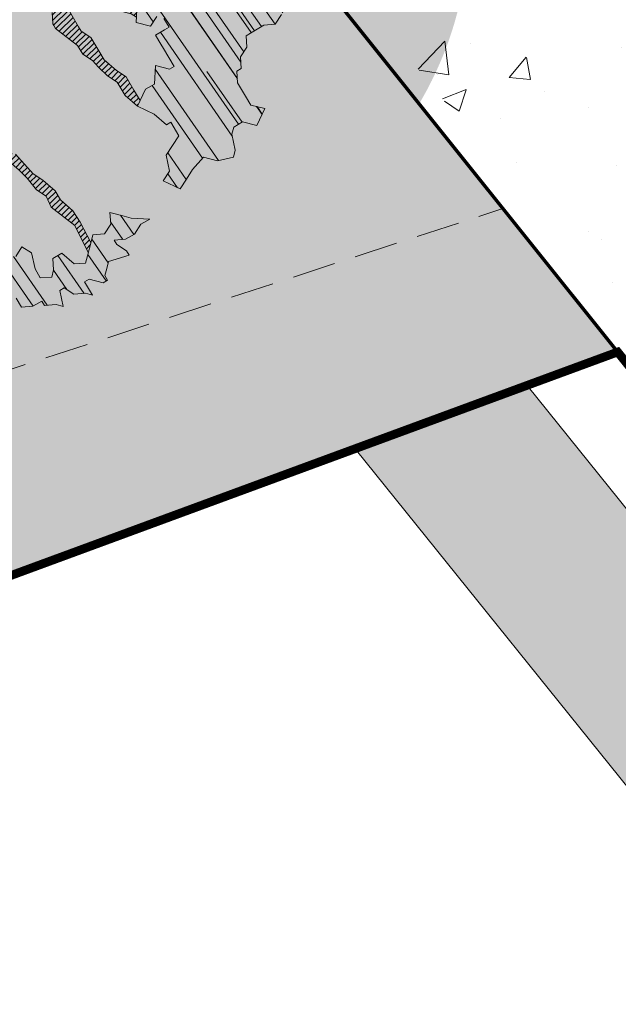
# Model space of a CAD drawing. Units: metres. Extents: x 1409033 to 1409331, y 5218507 to 5218758.
# Drawn here: x 1409074 to 1409077, y 5218727 to 5218733 of the extents above; entities that cross this region are included whole.
import ezdxf

# ---------------------------------------------------------------- set-up
doc = ezdxf.new("R2010")
doc.units = ezdxf.units.M
doc.header["$LTSCALE"] = 2
doc.linetypes.add('CACHE2', pattern=[0.1875, 0.125, -0.0625])
for name, color, linetype, lineweight in [('_VEGET-COMPO', 94, 'Continuous', 9), ('Bornage Limite', 1, 'Continuous', 9), ('Compo-arbre', 3, 'Continuous', 9), ('Compo-bordure-limite', 7, 'CACHE2', 9), ('Compo-hachures-herbe', 76, 'Continuous', 35), ('Compo-lots', 168, 'Continuous', 9), ('Compo-végétation-hachures-Haie-massifs arbustif', 7, 'Continuous', 35), ('Parcel-haie-a planter par lotisseur', 62, 'Continuous', 9)]:
    doc.layers.add(name, color=color, linetype=linetype, lineweight=lineweight)
doc.layers.add('Compo-arbre-ombre', color=7, linetype='Continuous', lineweight=9, transparency=0.8)
pattern_1 = [(12.61470176485069, (-3966682.664472349, -3665046.544497928), (-0.003466999174631576, 0.01549178949389334), [])]
pattern_2 = [(92.61470176485068, (0, 0), (-0.1427262524124008, -0.006517859872048448), []), (92.61470176485068, (0.04540281712473018, 0.04974805891631159), (-0.1427262524124008, -0.006517859872048448), [])]

# ---------------------------------------------------------------- blocks, each defined once
blk = doc.blocks.new('Arbre2-2016')
at = {"layer": 'Compo-arbre'}
h = blk.add_hatch(dxfattribs=at)
h.set_pattern_fill('ANSI32', color=92, scale=0.015, angle=47.61470176485069, style=0)
h.set_pattern_definition(pattern_2)
edge = h.paths.add_edge_path()
edge.add_line((1.338077866166827, -0.2646649280674183), (1.398191920641807, -0.2463006538042691))
edge.add_line((1.398191920641807, -0.2463006538042691), (1.41859671728173, -0.2269692378346235))
edge.add_line((1.41859671728173, -0.2269692378346235), (1.419700468410269, -0.1872616985807554))
edge.add_line((1.419700468410269, -0.1872616985807554), (1.400941994143182, -0.1471100874356353))
edge.add_line((1.400941994084974, -0.1471100874356353), (1.460507829077073, -0.1485608865501717))
edge.add_line((1.460507829135281, -0.1485608865501717), (1.441749354635363, -0.1084092752886363))
edge.add_line((1.441749354635363, -0.1084092752886363), (1.462154151275286, -0.0890778593189907))
edge.add_line((1.462154151275286, -0.0890778593189907), (1.443401324664705, -0.04888666344288595))
edge.add_line((1.443401324722913, -0.04888666344288595), (1.463806121886705, -0.02955524668743692))
edge.add_line((1.463806121886705, -0.02955524668743692), (1.464905889108309, 0.01015051493357078))
edge.add_line((1.464905889108309, 0.01015051496267461), (1.504609584793911, 0.009145737026642564))
edge.add_line((1.504609584793911, 0.009145736997538734), (1.523917943050151, -0.01115299300238348))
edge.add_line((1.523917943050151, -0.01115299297327965), (1.543224636974742, -0.03148953085712947))
edge.add_line((1.543224636974742, -0.0314895308862333), (1.563621552646623, -0.01215972022566802))
edge.add_line((1.563621552646623, -0.01215972022566802), (1.58512620259728, 0.04687940665223778))
edge.add_line((1.585126202655488, 0.04687940665223778), (1.6049827803364, 0.04639575003000118))
edge.add_line((1.6049827803364, 0.04639575005910501), (1.624831562672739, 0.04591243662923716))
edge.add_line((1.624831562672739, 0.04591243662923716), (1.625929665620902, 0.08558039036631726))
edge.add_line((1.625929665562694, 0.08558039033721343), (1.626477885045574, 0.1053954637148991))
edge.add_line((1.626477885045574, 0.1053954637148991), (1.667289143355561, 0.144096104207506))
edge.add_line((1.667289143355561, 0.144096104207506), (1.628129855598786, 0.1649180763464528))
edge.add_line((1.628129855598786, 0.1649180763464528), (1.629227958314118, 0.2045860301999483))
edge.add_line((1.629227958314118, 0.2045860302290521), (1.62977784230327, 0.22443891137425))
edge.add_line((1.62977784230327, 0.22443891137425), (1.650728625114539, 0.2636233801434855))
edge.add_line((1.650728625114539, 0.2636233801434855), (1.651830711736807, 0.3032931116298414))
edge.add_line((1.651830711736807, 0.3032931116298414), (1.652928814684969, 0.3429610653669215))
edge.add_line((1.652928814626762, 0.3429610653669215), (1.613223454609511, 0.3439280354190259))
edge.add_line((1.613223454667718, 0.3439280353899221), (1.592272671623618, 0.3047435667371019))
edge.add_line((1.592272671623618, 0.3047435667662057), (1.57296597787365, 0.3250801045336402))
edge.add_line((1.57296597787365, 0.3250801045045364), (1.53381050161272, 0.3458999558182541))
edge.add_line((1.53381050161272, 0.3458999558473579), (1.534912588234988, 0.3855696873337138))
edge.add_line((1.534912588234988, 0.3855696873337138), (1.536010691183151, 0.4252376410707939))
edge.add_line((1.536010691183151, 0.4252376410707939), (1.537108793898483, 0.4649055949242893))
edge.add_line((1.537108793898483, 0.4649055949242893), (1.51780599773349, 0.4852419611537471))
edge.add_line((1.51780599773349, 0.4852419611537471), (1.499055404434444, 0.5253951776079475))
edge.add_line((1.499055404434444, 0.5253951776079475), (1.500153507848268, 0.565063132130831))
edge.add_line((1.500153507848268, 0.5650631321017272), (1.54040708682453, 0.583911234641505))
edge.add_line((1.54040708682453, 0.583911234641505), (1.560259766745844, 0.5834277496736604))
edge.add_line((1.560259766745844, 0.5834277497027642), (1.600515010228378, 0.6023136600100543))
edge.add_line((1.600515010228378, 0.6023136600100543), (1.601063229711258, 0.6221287333877399))
edge.add_line((1.60106322965305, 0.6221287333877399), (1.58285853643622, 0.6821330533542778))
edge.add_line((1.58285853643622, 0.6821330533542778), (1.542605043025219, 0.6632868993159491))
edge.add_line((1.542605043083427, 0.6632868993159491), (1.521654173950196, 0.6241004813758764))
edge.add_line((1.521654173950196, 0.6241004813758764), (1.483600784486157, 0.6845900640595346))
edge.add_line((1.483600784544365, 0.6845900640595346), (1.46319432339817, 0.6652208403223767))
edge.add_line((1.463194323339962, 0.6652208403223767), (1.442797321578951, 0.6458890803745589))
edge.add_line((1.442797321578951, 0.6458890803745589), (1.422392524939028, 0.6265576644049133))
edge.add_line((1.422392524939028, 0.6265576644049133), (1.401986063268964, 0.607188439881952))
edge.add_line((1.401986063268964, 0.607188439881952), (1.361732484292702, 0.5883403373421743))
edge.add_line((1.361732484292702, 0.5883403373421743), (1.322027124275451, 0.5893073073942787))
edge.add_line((1.322027124275451, 0.5893073073651749), (1.30272043035086, 0.6096438452490247))
edge.add_line((1.30272043035086, 0.6096438452781285), (1.324228978119322, 0.6686828005016423))
edge.add_line((1.324228978119322, 0.6686828005016423), (1.344625979880334, 0.6880145604494601))
edge.add_line((1.344625979880334, 0.6880145604494601), (1.384887268694115, 0.70686037129542))
edge.add_line((1.384887268635907, 0.70686037129542), (1.365580660451201, 0.7271988575643036))
edge.add_line((1.365580660509409, 0.7271988575643036), (1.325875300317534, 0.7281658277328233))
edge.add_line((1.325875300317534, 0.7281658277328233), (1.307120723635421, 0.7683172673399667))
edge.add_line((1.307120723635421, 0.7683172673399667), (1.307674505384171, 0.7881699768307726))
edge.add_line((1.307674505384171, 0.7881699768307726), (1.288919979575553, 0.8283225851604357))
edge.add_line((1.288919979575553, 0.8283225851604357), (1.290568000971803, 0.8878441999380584))
edge.add_line((1.290568000971803, 0.8878441999380584), (1.329727374817708, 0.867024177086364))
edge.add_line((1.329727374817708, 0.867024177086364), (1.389837497015947, 0.8853878431085604))
edge.add_line((1.389837496957739, 0.8853878431085604), (1.410784416701176, 0.9245732633111174))
edge.add_line((1.410784416701176, 0.9245732633111174), (1.411332601666913, 0.9443875567934583))
edge.add_line((1.411332601666913, 0.9443875567643545), (1.372181057682724, 0.9652080163190249))
edge.add_line((1.372181057740931, 0.9652080163481287), (1.352878295569212, 0.9855451616871278))
edge.add_line((1.352878295569212, 0.9855451616871278), (1.353980313681063, 1.025213334168598))
edge.add_line((1.353980313681063, 1.025213334168598), (1.33357769819861, 1.005842768599337))
edge.add_line((1.333577698256818, 1.005842768570233), (1.313172935610169, 0.9865121317101284))
edge.add_line((1.313172935551961, 0.9865121317392322), (1.272923271273726, 0.9676642471580408))
edge.add_line((1.272923271273726, 0.9676642471580408), (1.272369438651481, 0.9478103689447153))
edge.add_line((1.272369438651481, 0.9478103689156114), (1.213363032366146, 0.9691534615825503))
edge.add_line((1.213363032366146, 0.9691534616116542), (1.193506455150896, 0.9696371190196942))
edge.add_line((1.193506455150896, 0.9696371190196942), (1.174751912462057, 1.009789337736379))
edge.add_line((1.174751912462057, 1.009789337736379), (1.175853930108246, 1.049457509432045))
edge.add_line((1.175853930108246, 1.049457509432045), (1.215563187885095, 1.048490367725549))
edge.add_line((1.215563187885095, 1.048490367725549), (1.236512254850936, 1.087635859218949))
edge.add_line((1.236512254850936, 1.087635859189845), (1.197360727805176, 1.108456708357494))
edge.add_line((1.197360727805176, 1.108456708386598), (1.197910645787601, 1.128310368641337))
edge.add_line((1.197910645729394, 1.128310368641337), (1.179156069047281, 1.16846180824848))
edge.add_line((1.179156069047281, 1.16846180824848), (1.140000644416546, 1.189282828954106))
edge.add_line((1.140000644416546, 1.189282828954106), (1.139450709088237, 1.169428778300585))
edge.add_line((1.139450709030029, 1.169428778271481), (1.11904594638338, 1.150098141411377))
edge.add_line((1.11904594638338, 1.150098141440481), (1.079340586889998, 1.151065112278388))
edge.add_line((1.079340586889998, 1.151065112249285), (1.059485725054515, 1.151587746147356))
edge.add_line((1.059485725054515, 1.15158774617646), (1.020882365570401, 1.192222498427668))
edge.add_line((1.020882365570401, 1.192222498398564), (0.9806249232934761, 1.173375347408523))
edge.add_line((0.9806249232934761, 1.173375347437627), (0.9602201430099058, 1.154044320295156))
edge.add_line((0.9602201430099058, 1.154044320295156), (0.9414656008449356, 1.194196539797645))
edge.add_line((0.9414656008449356, 1.194196539797645), (0.9629723982508267, 1.253195737849978))
edge.add_line((0.9629723982508267, 1.253195737849978), (1.002127822881562, 1.232374717144353))
edge.add_line((1.002127822881562, 1.232374717115249), (1.003779758743008, 1.291896549967873))
edge.add_line((1.003779758743008, 1.291896549996977), (1.024738337655549, 1.331080676243232))
edge.add_line((1.024738337655549, 1.331080676243232), (0.9850290798787, 1.332047817949729))
edge.add_line((0.9850290798787, 1.332047817949729), (0.9657302329288768, 1.352385182033117))
edge.add_line((0.9657302329288768, 1.352385182033117), (0.9464218570939238, 1.372683521750673))
edge.add_line((0.9464218570939238, 1.372683521750673), (0.9254688925431083, 1.33353820179525))
edge.add_line((0.9254688925431083, 1.33353820179525), (0.9249228547997745, 1.313683979603752))
edge.add_line((0.9249228547997745, 1.313683979603752), (0.8846575997159789, 1.294836781407298))
edge.add_line((0.8846575997159789, 1.294836781407298), (0.865358735885934, 1.315173755877709))
edge.add_line((0.865358735885934, 1.315173755877709), (0.82619939585868, 1.33599455795536))
edge.add_line((0.8261993958004723, 1.33599455795536), (0.8273014139123234, 1.375662730436829))
edge.add_line((0.8273014139123234, 1.375662730436829), (0.8879636364728185, 1.413840908569341))
edge.add_line((0.8879636364728185, 1.413840908540237), (0.8692168891867595, 1.453992784064553))
edge.add_line((0.8692168891867595, 1.453992784064553), (0.8295054496703642, 1.454999074584862))
edge.add_line((0.8295054496703642, 1.454999074613966), (0.8289516339283409, 1.435145586013618))
edge.add_line((0.8289516339283409, 1.435145586013618), (0.7892479729345041, 1.43615114372858))
edge.add_line((0.7892479729345041, 1.43615114372858), (0.7688415112644407, 1.416781919205619))
edge.add_line((0.7688415112644407, 1.416781919205619), (0.7484367146245177, 1.397450503235973))
edge.add_line((0.74843671456631, 1.397450503235973), (0.728031917402518, 1.378119086480524))
edge.add_line((0.728031917402518, 1.378119086480524), (0.6877744751255932, 1.359271935490483))
edge.add_line((0.6877744751255932, 1.359271935490483), (0.6287585749961409, 1.380576784472737))
edge.add_line((0.6287585749961409, 1.380576784472737), (0.6293106577796834, 1.400390906300686))
edge.add_line((0.6293106577796834, 1.400390906300686), (0.6304126927717562, 1.440059468395134))
edge.add_line((0.6304126927717562, 1.440059468395134), (0.6706740326336558, 1.458906447847198))
edge.add_line((0.6706740326336558, 1.458906447847198), (0.6910805287626545, 1.478276452265504))
edge.add_line((0.6910805288208621, 1.478276452265504), (0.6717760678585591, 1.498575009825231))
edge.add_line((0.6717760678585591, 1.498575009825231), (0.6530232070800821, 1.53876542670821))
edge.add_line((0.6530232070800821, 1.53876542670821), (0.6133139493032331, 1.539732568414706))
edge.add_line((0.6133139492450255, 1.539732568414706), (0.5741585076758611, 1.560553199507353))
edge.add_line((0.5741585076758611, 1.560553199507353), (0.5537498126942637, 1.541221954406296))
edge.add_line((0.5537498127524714, 1.541221954406296), (0.5333433516062769, 1.521852730669139))
edge.add_line((0.5333433516062769, 1.521852730669139), (0.4941839777603718, 1.542672753520833))
edge.add_line((0.4941839777603718, 1.542672753520833), (0.453926534959578, 1.523825601744988))
edge.add_line((0.453926534959578, 1.523825601744988), (0.4147633149260628, 1.544646965642983))
edge.add_line((0.4147633149260628, 1.544646965642983), (0.3949106350047487, 1.545130450610827))
edge.add_line((0.3949106350047487, 1.545130450610827), (0.3761577737024027, 1.585320866708003))
edge.add_line((0.3761577737024027, 1.585320866708003), (0.3767098738900359, 1.605135378934733))
edge.add_line((0.3767098738900359, 1.605135378934733), (0.3778118915362256, 1.6448035506304))
edge.add_line((0.377811891478018, 1.6448035506304), (0.3386564497342306, 1.665624181839462))
edge.add_line((0.3386564497342306, 1.665624181839462), (0.2989393965546014, 1.666591666738327))
edge.add_line((0.2989393965546014, 1.666591666738327), (0.2994932122966247, 1.686445155338674))
edge.add_line((0.2994932122966247, 1.686445155338674), (0.2603377876658897, 1.7072661760443))
edge.add_line((0.260337787607682, 1.7072661760443), (0.2410310936830911, 1.72760271392815))
edge.add_line((0.2410310936830911, 1.72760271392815), (0.2195186997270184, 1.668565099750936))
edge.add_line((0.2195186997270184, 1.668565099750936), (0.1996638210113133, 1.669087344036029))
edge.add_line((0.1996638210113133, 1.669087344065133), (0.1809131761402796, 1.709239391127426))
edge.add_line((0.1809131761402796, 1.709239391098322), (0.1417499558739337, 1.730060755112731))
edge.add_line((0.1417499558739337, 1.730060755141835), (0.1224471592432792, 1.75039712058549))
edge.add_line((0.1224471592432792, 1.75039712058549), (0.1207874453831437, 1.690876021324016))
edge.add_line((0.1207874453831437, 1.690876021324016), (0.1009347654618296, 1.69135950629186))
edge.add_line((0.1009347654618296, 1.69135950629186), (0.06232534388266231, 1.732033969410054))
edge.add_line((0.06232534388266231, 1.732033969410054), (0.04246876620175044, 1.732517626032291))
edge.add_line((0.04246876614354278, 1.732517626032291), (0.04191495057614247, 1.712664137315528))
edge.add_line((0.04191495063435013, 1.712664137315528), (0.02150625565275277, 1.693332892214471))
edge.add_line((0.02150625565275277, 1.693332892214471), (0.001093697603323562, 1.674002598546735))
edge.add_line((0.001093697603323562, 1.674002598546735), (-0.07777878026524832, 1.695791104151226))
edge.add_line((-0.07777878026524832, 1.695791104151226), (-0.07832699922425945, 1.675976031559344))
edge.add_line((-0.07832699922425945, 1.675976031559344), (-0.05958196801645954, 1.635785178875608))
edge.add_line((-0.05958196801645954, 1.635785178875608), (-0.06013405056717147, 1.615971056931244))
edge.add_line((-0.06013405062537913, 1.615971056931244), (-0.09929337359778856, 1.636792248505458))
edge.add_line((-0.0992933735395809, 1.636792248505458), (-0.1390104262535488, 1.637759734190126))
edge.add_line((-0.1390104262535488, 1.637759734190126), (-0.1792795967338634, 1.618912317365698))
edge.add_line((-0.1792795966756557, 1.618912317394802), (-0.2189949333113645, 1.619918780238891))
edge.add_line((-0.2189949333113645, 1.619918780238891), (-0.1605250195278813, 1.578760878573462))
edge.add_line((-0.1605250195278813, 1.578760878573462), (-0.1412222747602527, 1.558423342835681))
edge.add_line((-0.1412222747602527, 1.558423342806577), (-0.1026150521500995, 1.517787639122048))
edge.add_line((-0.1026150522083071, 1.517787639151152), (-0.0816447460819063, 1.556972029660187))
edge.add_line((-0.0816447460819063, 1.556972029631083), (-0.04137950811116298, 1.575818838330974))
edge.add_line((-0.04137950811116298, 1.575818838330974), (-0.002220134090634929, 1.554998815362865))
edge.add_line((-0.002220134090634929, 1.554998815362865), (0.01818852567532758, 1.574329279899189))
edge.add_line((0.01818852567532758, 1.574329279899189), (0.0590076140798601, 1.613030356978356))
edge.add_line((0.05900761413806777, 1.613030356978356), (0.07942017218749697, 1.632360650646092))
edge.add_line((0.07942017218749697, 1.632360650646092), (0.1185794944614145, 1.61153945840249))
edge.add_line((0.1185794944614145, 1.61153945840249), (0.1367802555761273, 1.551534530078584))
edge.add_line((0.1367802555761273, 1.551534530078584), (0.1764934111707817, 1.550567216717695))
edge.add_line((0.1764934111707817, 1.550567216717695), (0.1974559216615717, 1.589751950535515))
edge.add_line((0.1974559216615717, 1.589751950535515), (0.2178645819514031, 1.609082415857642))
edge.add_line((0.2178645819514031, 1.609082415857642), (0.2570239043999436, 1.588261223497625))
edge.add_line((0.2570239043999436, 1.588261223468521), (0.2559180061072084, 1.54859361292381))
edge.add_line((0.2559180061072084, 1.548593612952914), (0.2344034128328758, 1.489594757307145))
edge.add_line((0.2344034127746681, 1.489594757307145), (0.2531562395598712, 1.449403561314625))
edge.add_line((0.2531562396180789, 1.449403561314625), (0.2934176139971214, 1.468251320662034))
edge.add_line((0.2934176139389137, 1.468251320662034), (0.3325808510854813, 1.447430346260603))
edge.add_line((0.3325808510854813, 1.447430346231499), (0.3314788334392915, 1.407762174535833))
edge.add_line((0.3314788334974992, 1.407762174535833), (0.2906575980451862, 1.369101026049407))
edge.add_line((0.2906575980451862, 1.369101026078511), (0.3287187830866287, 1.308611100086068))
edge.add_line((0.3287187830866287, 1.308611100086068), (0.347467746105508, 1.268420854857482))
edge.add_line((0.347467746105508, 1.268420854828378), (0.3458136283298927, 1.208938170905981))
edge.add_line((0.3458136283298927, 1.208938170935085), (0.3049945403910215, 1.17023709464172))
edge.add_line((0.3049945403910215, 1.17023709464172), (0.3441539144115495, 1.149417071673611))
edge.add_line((0.3441539144115495, 1.149417071673611), (0.4020677793743062, 1.088443660713324))
edge.add_line((0.4020677793743062, 1.088443660713324), (0.4605337955728146, 1.047285930585872))
edge.add_line((0.4605337955728146, 1.047285930556768), (0.4985950320116217, 0.9867971740726489))
edge.add_line((0.4985950320116217, 0.9867971741017527), (0.4588796777971993, 0.987803246663475))
edge.add_line((0.4588796777971993, 0.987803246663475), (0.3976519291028353, 0.9297717042621798))
edge.add_line((0.3976519291028353, 0.9297717042621798), (0.437367283782919, 0.928765632486261))
edge.add_line((0.4373672838411267, 0.928765632486261), (0.4759784037452164, 0.8881297563615362))
edge.add_line((0.4759784036870087, 0.8881297563615362), (0.514031827842814, 0.8276409534568074))
edge.add_line((0.514031827842814, 0.8276409534568074), (0.5537471306598718, 0.8266337113867621))
edge.add_line((0.5537471306598718, 0.8266337113576583), (0.5520930128842565, 0.7671510274352613))
edge.add_line((0.5520930128842565, 0.7671510274643651), (0.6116610817117589, 0.7656622497137278))
edge.add_line((0.6116610816535513, 0.7656622496846239), (0.630411760517859, 0.7255109817318726))
edge.add_line((0.6304117605760666, 0.7255109817609764), (0.6293096739537987, 0.6858412502746205))
edge.add_line((0.6293096739537987, 0.6858412502455167), (0.6695749466163079, 0.7046888387243371))
edge.add_line((0.6695749466163079, 0.7046888387243371), (0.7098363211699734, 0.7235365979553308))
edge.add_line((0.7098363211699734, 0.7235365979553308), (0.7285908983759555, 0.6833851591339908))
edge.add_line((0.7285908983759555, 0.6833851591339908), (0.727487147247416, 0.6436776198801226))
edge.add_line((0.727487147247416, 0.6436776198801226), (0.7065302333068075, 0.6045313021871834))
edge.add_line((0.7065302333650152, 0.6045313021871834), (0.7258369272896061, 0.5841947643033336))
edge.add_line((0.7258369272896061, 0.5841947643033336), (0.7649924033177058, 0.5633749131060313))
edge.add_line((0.7649924033177058, 0.5633749131060313), (0.8052575901239152, 0.5822205521811838))
edge.add_line((0.8052575901239152, 0.5822205521811838), (0.8449707450200776, 0.5812532381509072))
edge.add_line((0.8449707450200776, 0.5812532381509072), (0.9039866965468946, 0.5599495586769763))
edge.add_line((0.9039866965468946, 0.5599495586769763), (0.9436942039611722, 0.5589426597992997))
edge.add_line((0.9436942039611722, 0.5589426597992997), (0.9828496799892719, 0.5381228086019973))
edge.add_line((0.9828496800474795, 0.5381228086019973), (0.9613467806340168, 0.4791234387788563))
edge.add_line((0.9613467806340168, 0.4791234387788563), (0.9409364212043556, 0.4597543859102871))
edge.add_line((0.940936421146148, 0.4597543859102871), (0.939286201188338, 0.400271530333498))
edge.add_line((0.939286201188338, 0.400271530333498), (0.9183275368851582, 0.3610854554693788))
edge.add_line((0.9183275368851582, 0.3610854554693788), (0.8968229723251397, 0.3020482772093374))
edge.add_line((0.8968229722669321, 0.3020482772093374), (0.9155736518297317, 0.2618970099259741))
edge.add_line((0.9155736518879394, 0.2618970099259741), (0.9552850567125688, 0.2608899396267361))
edge.add_line((0.9552850567125688, 0.2608899396267361), (0.9944444307330969, 0.2400699166586264))
edge.add_line((0.9944444307330969, 0.2400699166586264), (1.033605469085273, 0.2192877015744443))
edge.add_line((1.033605469085273, 0.2192877015744443), (1.053460296228991, 0.218764287897443))
edge.add_line((1.053460296228991, 0.218764287897443), (1.112476247988639, 0.1974606083070967))
edge.add_line((1.112476247930431, 0.1974606082779928), (1.111374247397293, 0.1577928260788894))
edge.add_line((1.111374247397293, 0.1577928260788894), (1.131230825078205, 0.1573091694566529))
edge.add_line((1.131230825136413, 0.1573091694857567), (1.170390112893188, 0.1364871973468098))
edge.add_line((1.170390112893188, 0.136487197317706), (1.209549486739093, 0.1156671744660116))
edge.add_line((1.209549486739093, 0.1156671744951154), (1.227750196805687, 0.05566107756510519))
edge.add_line((1.227750196747479, 0.05566107753600136), (1.185292616239281, -0.04252259018778659))
edge.add_line((1.185292616239281, -0.04252259018778659), (1.24540667071426, -0.02415831592463746))
edge.add_line((1.24540667071426, -0.02415831592463746), (1.26415949732484, -0.06434951180074222))
edge.add_line((1.26415949732484, -0.06434951180074222), (1.283463957937897, -0.08464807026268772))
edge.add_line((1.283463957937897, -0.08464807026268772), (1.302770651687865, -0.1049846080301222))
edge.add_line((1.302770651687865, -0.1049846080301222), (1.341929940143132, -0.125806579499681))
edge.add_line((1.341929940143132, -0.125806579499681), (1.30112257941812, -0.1645073915302646))
edge.add_line((1.30112257941812, -0.1645073915302646), (1.300020578419321, -0.2041751745151714))
edge.add_line((1.300020578419321, -0.2041751745151714), (1.318773405029901, -0.2443663703912762))
h = blk.add_hatch(dxfattribs=at)
h.set_pattern_fill('ANSI32', color=92, scale=0.015, angle=47.61470176485069, style=0)
h.set_pattern_definition(pattern_2)
h.paths.add_polyline_path([(-0.4595134467380149, 1.546465987177157), (-0.519646972723308, 1.528102960449701), (-0.5582524964846698, 1.568777251942606), (-0.6172800898347077, 1.590082615771621), (-0.6376965802190853, 1.570751713862933), (-0.6592206847416264, 1.511714224133698), (-0.6796293621445102, 1.492383369315007), (-0.7193542107269195, 1.493351197406241), (-0.7579675298910615, 1.534025832062412), (-0.818658786316405, 1.495809098776022), (-0.7800437341355746, 1.455173830921353), (-0.7811535302461152, 1.415506392031034), (-0.7828132962021073, 1.355984122591849), (-0.8037835676367422, 1.316800511861743), (-0.8236479408950572, 1.317284511792764), (-0.8446182123296921, 1.278100901062658), (-0.8848951781545793, 1.259253827430598), (-0.9058654495892142, 1.220070216700492), (-0.9257259250879315, 1.220554044977121), (-0.9853095502038514, 1.222044289036944), (-1.024483684057373, 1.242866133322764), (-1.064763144662606, 1.223980117659607), (-1.105042041817683, 1.20513352013711), (-1.145324430210053, 1.186287466157751), (-1.165741856573618, 1.166917553300095), (-1.146991601635705, 1.12676552308892), (-1.106707619750409, 1.145612287958443), (-1.067538926043085, 1.124791073013853), (-1.048783976540903, 1.084639227088132), (-1.069204114275522, 1.065269824129587), (-1.089621384002271, 1.04593895665073), (-1.12934701198526, 1.046906819200899), (-1.169627451177689, 1.028060680296562), (-1.190047978670805, 1.008691294043615), (-1.251305349884092, 0.9506610564543507), (-1.292141163910742, 0.9119614969071108), (-1.311452924928631, 0.9322982577263019), (-1.332429822257723, 0.8931149387912001), (-1.313118061414457, 0.8727781781175281), (-1.314228333314418, 0.833108806645555), (-1.27672688158043, 0.7527285525405887), (-1.355624165051154, 0.7745568126096032), (-1.396468943988907, 0.7358576476520966), (-1.39758088039514, 0.6961504684126112), (-1.437864861756566, 0.6773037043288923), (-1.496906538042708, 0.6986085169313583), (-1.49857323391177, 0.6390885055419631), (-1.518995180856905, 0.6197578441764335), (-1.558723537265791, 0.6207258271000455), (-1.639303688498217, 0.582994953712273), (-1.659722127733289, 0.5636641376307807), (-1.660278637733313, 0.5438115484261061), (-1.622770844332877, 0.4634688959753248), (-1.563174018185123, 0.4619768994865581), (-1.503574272632136, 0.4605246079858034), (-1.443422410302333, 0.4788872174225389), (-1.404247531274336, 0.458064559684658), (-1.404804041099737, 0.4382119703635681), (-1.42577821029397, 0.3990285312878541), (-1.387716351440645, 0.3385006940637822), (-1.428000332627448, 0.319653929863648), (-1.468291911019946, 0.3007676660903371), (-1.509690366001337, 0.2422536682983036), (-1.510802216376646, 0.2025484383460707), (-1.471071910709611, 0.2015803704974815), (-1.430780609443786, 0.2204248597093965), (-1.412584101562857, 0.1604208997863452), (-1.432447695304177, 0.1609048651420153), (-1.453427710992287, 0.121721683431474), (-1.474407528366896, 0.082498658838972), (-1.514139393184337, 0.08346679580915861), (-1.553871151772796, 0.08447281022142761), (-1.594720713226593, 0.04573597445903488), (-1.55553959800443, 0.02491304163174846), (-1.516363073911521, 0.004092264175937999), (-1.477741785129069, -0.03654327801143609), (-1.438005434945694, -0.03755144703848146), (-1.417029905322011, 0.001671766059530455), (-1.357431909840557, 0.0001797182898144456), (-1.338675384249541, -0.03997180714452497), (-1.319919439279943, -0.08016314024519033), (-1.340344220006841, -0.09953155809728287), (-1.360765776960648, -0.1188622363139302), (-1.381741306817162, -0.158085449266423), (-1.44134086121619, -0.156593332491525), (-1.481633998409848, -0.175479527405173), (-1.50205449214252, -0.1948481344321635), (-1.503721273576843, -0.2543700943230078), (-1.465658245215195, -0.3148979829153404), (-1.406612280712466, -0.3362029832375129), (-1.367435842708687, -0.3570257099805758), (-1.370212915542538, -0.456252968828835), (-1.371323101644407, -0.4959203908971404), (-1.39174368070951, -0.5152909465419953), (-1.43259324233793, -0.5540277821588688), (-1.414392142862084, -0.6140338966966965), (-1.375769486432432, -0.6547093330469806), (-1.335476348714906, -0.635823137376633), (-1.275319894790186, -0.61746268252557), (-1.256566592681224, -0.6576519467222397), (-1.237808983147147, -0.6978054720553928), (-1.258789104423954, -0.7370265305386283), (-1.27920929373056, -0.7563971028890819), (-1.300744260501119, -0.8154329428094798), (-1.242808759576178, -0.8764471406635721), (-1.204185627124275, -0.9171206445486177), (-1.166113528495657, -0.9776110508415741), (-1.144584322595506, -0.9185730050254506), (-1.104848170783839, -0.9195413311414313), (-1.105959717256951, -0.9592485272320346), (-1.066780940411149, -0.9800713566243076), (-1.028715772219471, -1.040559505653277), (-1.049687793725639, -1.079782872652345), (-1.029823420932985, -1.080266873369169), (-1.050795442380945, -1.119490240368236), (-1.032046513413547, -1.159681264735468), (-0.9950850962922004, -1.259876953018306), (-0.912290816791824, -1.142731293034217), (-0.8311619509621551, -1.085147487220297), (-0.8118474618094069, -1.1054843681801), (-0.7726724969833185, -1.126305077532948), (-0.7119640192976249, -1.088052001973324), (-0.7130715819220086, -1.127757420401963), (-0.6744543822277365, -1.168432616092673), (-0.616517130940224, -1.229407056746481), (-0.6374891527374302, -1.268630424676871), (-0.6391544809592915, -1.328190330229177), (-0.6402603790774037, -1.367857940890303), (-0.6005277350922142, -1.368826112173906), (-0.601085414484146, -1.388678650126735), (-0.5624643167974455, -1.429354017617356), (-0.5045287299579968, -1.490366266038677), (-0.4631346560344127, -1.431774360901386), (-0.4217462297673364, -1.373222040495079), (-0.4035376387327005, -1.433226532116009), (-0.3638127901502912, -1.434194360207243), (-0.3235319270314676, -1.415347459015379), (-0.2826917197234025, -1.376610211200955), (-0.2617252604831037, -1.337424480315008), (-0.3003425459754681, -1.296751233009331), (-0.3389636434875456, -1.256075865635125), (-0.3179955192753141, -1.216852326195863), (-0.2964713805266683, -1.157814057473502), (-0.2760493280510445, -1.138445519335278), (-0.2357723627500263, -1.119598446489022), (-0.2948078025509631, -1.098293908073742), (-0.353847054895482, -1.076987250404841), (-0.3527394917472293, -1.037281831190398), (-0.3516318433829611, -0.9975744643767257), (-0.3306615714826648, -0.9583908528608163), (-0.369836450685284, -0.9375681949774162), (-0.3885892772958641, -0.8973769991013114), (-0.4078998688636375, -0.8770402896794849), (-0.4272104605478262, -0.856703580141243), (-0.4658293247483698, -0.8160661922180452), (-0.4647217621239861, -0.7763607737894063), (-0.5038927431013462, -0.7555382867745948), (-0.4823725877357674, -0.6965017948992909), (-0.4812649390222532, -0.6567944271833994), (-0.5011215167031651, -0.6563107705611628), (-0.5408541606883546, -0.6553425992775601), (-0.5998934125672122, -0.6340359408228551), (-0.6401742762099047, -0.6528828428005227), (-0.6992136141196852, -0.6315781336330701), (-0.7383845950970453, -0.6107556466182587), (-0.7577008347869878, -0.590458522742324), (-0.775899794432803, -0.5304126686120298), (-0.774236216748136, -0.4708925201144893), (-0.734507470406129, -0.4718605198601153), (-0.6947787240059142, -0.4728285196057413), (-0.6931150604649474, -0.413306421704533), (-0.6522804157137898, -0.3746068109054477), (-0.6131054508877014, -0.3954275202873987), (-0.5739327195477699, -0.4162102500728224), (-0.5342096213861396, -0.4172178353643403), (-0.5132337017711279, -0.3779946390883424), (-0.49226343016187, -0.3388110285037556), (-0.4712970565450405, -0.2996272461192575), (-0.4122616162202348, -0.3209317837487333), (-0.3923972431365428, -0.3214157835633387), (-0.393503141429278, -0.36108339410805), (-0.3532261760700521, -0.3422363212617938), (-0.3521186128053841, -0.3025309021637668), (-0.3708731038640281, -0.2623775140551743), (-0.3697616434800466, -0.2226722672809274), (-0.4094903898802613, -0.2217042675353014), (-0.4492152381134247, -0.2207364385127448), (-0.4690796112553244, -0.2202524387272433), (-0.5281149659566609, -0.1989459525672146), (-0.5877025228836601, -0.1974563159916443), (-0.606457013942304, -0.1573029278830518), (-0.645078197543512, -0.1166295098252021), (-0.6848030456020524, -0.1156616809481648), (-0.7438367358553251, -0.09431738702062376), (-0.7427307516480823, -0.05464782707224458), (-0.7211989031201256, 0.004388149956298548), (-0.6996786616654163, 0.06342659111885496), (-0.7394035102478256, 0.06439441921008893), (-0.7995487469742102, 0.04603151704702668), (-0.818301573293752, 0.08622271382535018), (-0.8580303196939667, 0.08719071357097619), (-0.8767887944267159, 0.1273423239302929), (-0.8955377234523212, 0.1675333482684209), (-0.9137385190841769, 0.2275374966969821), (-0.8927625994691653, 0.26676069297298), (-0.8326173627427806, 0.2851235951360422), (-0.8116509888931205, 0.3243073773750211), (-0.7708124466151958, 0.3630068166361298), (-0.7515057526906048, 0.34267027875228), (-0.732747277725025, 0.3025186682765479), (-0.7134406700641875, 0.2821801812218609), (-0.6737158214817782, 0.281212353130627), (-0.6527415661402074, 0.3203977414935935), (-0.6510779885137481, 0.379917889991134), (-0.6896990862004486, 0.4205932574526514), (-0.6301155124818933, 0.4191018439136087), (-0.6290039660087814, 0.4588090399751081), (-0.6074798269108896, 0.5178473095996878), (-0.686929524133916, 0.5197829657821558), (-0.7260966935572242, 0.5406033319426342), (-0.744853417927402, 0.5807946995022348), (-0.7636040968499174, 0.6209459674258824), (-0.7431897542118122, 0.6403167972870278), (-0.7040148754166466, 0.6194941386178243), (-0.6836022829082822, 0.6388252121809046), (-0.6830485013341558, 0.6586779217881258), (-0.6813887358438251, 0.7182001904415074), (-0.6802789392676232, 0.7578676301176301), (-0.6593047702480135, 0.7970510693097594), (-0.620141498584303, 0.776230874803673), (-0.6195838192505789, 0.7960834127565022), (-0.6184778353343745, 0.8357529718026626), (-0.6168142573586692, 0.8952731212024219), (-0.5754257455263314, 0.9538273901101775), (-0.6140446958160055, 0.9944628287461228), (-0.654317763357426, 0.9756155842454746), (-0.6736283035278348, 0.995953463204728), (-0.6725184729001512, 1.035621681961288), (-0.6526540998164592, 1.035137682146683), (-0.6129348994144266, 1.034130268538661), (-0.6118272504680817, 1.073837636138137), (-0.6112751339240958, 1.093652537192042), (-0.6101653372896862, 1.133319976868165), (-0.6090576886343797, 1.173027344584057), (-0.589195065913259, 1.172503587598271), (-0.550583911550234, 1.131868491368891), (-0.5091971497312215, 1.190383004007685), (-0.4694800965515924, 1.18941551910882), (-0.4087944707279121, 1.227593057131685), (-0.4468461614013677, 1.288121227623719), (-0.4650469223414575, 1.34812615583121), (-0.4849073978401748, 1.348609984107838), (-0.483249382421377, 1.408092496492259), (-0.4429745988016975, 1.426978718152327), (-0.4027015652535511, 1.44582518351433), (-0.381183074336036, 1.504823867622122), (-0.3409139214926427, 1.523670894164184), (-0.3789673456484479, 1.584159697068912), (-0.4192443107748431, 1.565312624106241)])
h = blk.add_hatch(dxfattribs=at)
h.set_pattern_fill('ANSI31', color=44, scale=0.005, angle=-32.38529823514931, style=0)
h.set_pattern_definition(pattern_1)
h.paths.add_polyline_path([(0.550437231068031, 0.7076305365602593), (0.5509893473791863, 0.7274454366828422), (0.5719573052921305, 0.7666545614023335), (0.5520930131752948, 0.7671510283665839), (0.5537471299613799, 0.8266337106882702), (0.5140318274353604, 0.8276409536896381), (0.5118260758900988, 0.7482656310725133), (0.4908674979670877, 0.7090815063978653), (0.4505983270211118, 0.6902340888167373), (0.4097792738322141, 0.6515337923023026), (0.3893705791416551, 0.6322025481034643), (0.3700677832094925, 0.6525389142165068), (0.3314567152266363, 0.6931759584525707), (0.3127021365654628, 0.7333273970992877), (0.3143618173054392, 0.7928477177750892), (0.3347683629691574, 0.8122188896062426), (0.3358742624842534, 0.8518865016061454), (0.3562829574076432, 0.8712177467072024), (0.3380821956526461, 0.9312226765736114), (0.3391881122225868, 0.9708906758581861), (0.3402901467489983, 1.010559237166831), (0.3612526225480224, 1.049743191205721), (0.3634608568246449, 1.129090158513804), (0.3441539140623036, 1.149417071906441), (0.3128301495891037, 1.166071103490481), (0.2941470911465558, 1.104715441453095), (0.281270296531261, 1.031863087742181), (0.280164399053433, 0.9921954777504425), (0.2790623994516181, 0.952527696075208), (0.220042548535389, 0.973831546010274), (0.2007398046408753, 0.9941690823010276), (0.1621303818975548, 1.034843546175921), (0.1439335357719074, 1.094848695572523), (0.125178958798756, 1.135000132065556), (0.1069743573754067, 1.19500639215164), (0.09627316139824416, 1.237302676088234), (0.08988340418738971, 1.29467915442126), (0.071132759141733, 1.334831203811859), (0.0779023444484892, 1.379755915067449), (0.03826824766304071, 1.487724393589247), (0.04916547022014583, 1.603698899574169), (0.02033283513458173, 1.576362325851164), (0.01352114426856588, 1.488892375416413), (0.01523328815540026, 1.436681528325948), (0.03252160373097013, 1.375466298440529), (0.03141570613672684, 1.335798688565205), (0.04961426589591156, 1.275832523400254), (0.06836709722131218, 1.235641324526455), (0.08546190550271149, 1.135967615945788), (0.1240730616119663, 1.095332518581358), (0.1417199903954725, 1.015473710763558), (0.1803311437107595, 0.9748386185214031), (0.1990839711944545, 0.93464742098638), (0.2315763591178666, 0.9340370542316805), (0.258103789456186, 0.9133427866739794), (0.2774065303239013, 0.8930052556219152), (0.2757485148468959, 0.8335227421897571), (0.2735388656002442, 0.7541475922747622), (0.2713309662505026, 0.6748121987451441), (0.270225068015975, 0.6351445870362795), (0.2884296763660359, 0.5751383192376807), (0.327039079260544, 0.5344634676124542), (0.3333573724231655, 0.4946244156284365), (0.3373976144795279, 0.4614090745575368), (0.3833010602248805, 0.4139693919108822), (0.4042635362567353, 0.4531533458042531), (0.4246739813098657, 0.4725243471742715), (0.4059194043949219, 0.512675786926934), (0.3871648275963935, 0.5528272254863396), (0.388268577851818, 0.5925347642163388), (0.4086772732990767, 0.6118660101031992), (0.4489424606873627, 0.6307116487708981), (0.5090643097502152, 0.6490755803364436), (0.529474754570515, 0.6684465818519811)])
h = blk.add_hatch(dxfattribs=at)
h.set_pattern_fill('ANSI31', scale=0.025, angle=47.61470176485069, style=0)
h.set_pattern_definition([(92.61470176485068, (0, 0), (-0.07929236245133378, -0.003621033262249135), [])])
h.paths.add_polyline_path([(-0.6537850603489233, 1.526623351424291), (-0.6592206847416264, 1.511714224133698), (-0.6796293628430021, 1.492383368645619), (-0.7193542104940889, 1.493351197289826), (-0.7579675298910615, 1.534025832062412), (-0.8186587860835743, 1.495809098659606), (-0.7800437336117056, 1.455173831707157), (-0.7811535302461152, 1.415506392031034), (-0.7828132969005992, 1.355984121922461), (-0.8037835674039115, 1.316800511716224), (-0.8236479414189262, 1.31728451100696), (-0.8446182118058232, 1.278100901848461), (-0.8848951788530712, 1.25925382676121), (-0.9058654495892142, 1.220070216700492), (-0.9257259250879315, 1.220554044977121), (-0.9853095511351739, 1.222044289648125), (-1.024483683475296, 1.242866132973518), (-1.064763144662606, 1.223980117659607), (-1.105042041817683, 1.20513352013711), (-1.114308204632721, 1.200798359595296), (-1.10996409221832, 1.144088755024654), (-1.106707620274278, 1.145612287172639), (-1.067538927032615, 1.124791073625033), (-1.048783976715526, 1.084639227204548), (-1.069204114275522, 1.065269824129587), (-1.089621383827648, 1.045938956534314), (-1.102469523626382, 1.046251984237983), (-1.001842771205588, -0.2673655782879223), (-0.9089120812858482, 0.2116257590072337), (-0.913738518734931, 0.2275374976283047), (-0.901319523705638, 0.2507599682552382)])
h = blk.add_hatch(dxfattribs=at)
h.set_pattern_fill('ANSI31', color=44, scale=0.005, angle=-32.38529823514931, style=0)
h.set_pattern_definition(pattern_1)
h.paths.add_polyline_path([(-0.08944077529292827, 0.5645925199618205), (-0.1479145547635881, 0.6057513746903851), (-0.1870816274457638, 0.6265736834151312), (-0.2455516015905914, 0.6677304201415382), (-0.2852725532865179, 0.6686980760254073), (-0.3040270437048775, 0.7088514648033879), (-0.3227799567538341, 0.7490407116541746), (-0.3018134965822128, 0.7882264441117286), (-0.3016270202496116, 0.7948572078433926), (-0.3012558168410351, 0.8080789818026233), (-0.3382072077509974, 0.9082363457540623), (-0.3371052062283297, 0.9479041295247725), (-0.3558580304523957, 0.9880953238874781), (-0.3611373905004029, 1.02163938666979), (-0.3735067114611184, 1.067914372438622), (-0.3922517417958034, 1.108105227858118), (-0.3905937271337052, 1.167587737361259), (-0.408794471251781, 1.227593056345881), (-0.4290212582126287, 1.214868314721912), (-0.4303168594050248, 1.168594544707389), (-0.431976590494628, 1.109073054901614), (-0.4132220154423294, 1.068921619660046), (-0.3950213050846969, 1.008915515890635), (-0.3961289183497456, 0.9692089307767446), (-0.3977908311206875, 0.9097265898138858), (-0.3790418511633789, 0.8695367352460153), (-0.3795939682312337, 0.8497218334063064), (-0.3812537341872257, 0.7901995639671213), (-0.3818075152374831, 0.7703468551165997), (-0.422080581672958, 0.751499611052509), (-0.4419449565028799, 0.7519836086261193), (-0.5009726007264135, 0.7732878037326145), (-0.5191694143139785, 0.8332937320641349), (-0.5379222409245585, 0.8734849279402397), (-0.5765372926397276, 0.9141201944270279), (-0.5872535248198574, 0.9370940761704105), (-0.6168142578825382, 0.8952731204166184), (-0.6179229875123156, 0.8556045573908477), (-0.5600001599667621, 0.7945939477189086), (-0.5213851092411232, 0.7539586818724047), (-0.4629074335824725, 0.7127996564789782), (-0.4436047220514183, 0.692461341136891), (-0.4049874351038625, 0.6517880939767338), (-0.3652664864347344, 0.6508204367249846), (-0.3249935035854605, 0.6696657332480527), (-0.2665218717446578, 0.6285468074905793), (-0.2279046760085066, 0.5878716143027987), (-0.1887375040240613, 0.5670512465125057), (-0.1506802164511782, 0.5065614930766742), (-0.1120629321811748, 0.4658882443158063), (-0.1137226973222596, 0.4063659765937473), (-0.115934494082353, 0.3270307544565867), (-0.1948226110688438, 0.3488187760934807), (-0.2544079371290309, 0.350270433712808), (-0.3128817149116685, 0.3914292862876891), (-0.3526027999031385, 0.3923970432491615), (-0.3724614776582484, 0.3929185793798524), (-0.4132922237184857, 0.3542187974793478), (-0.5120485298247104, 0.3764929404254644), (-0.6848600443480564, 0.4154968251945093), (-0.6510779881645021, 0.3799178908933527), (-0.6521866871188422, 0.3402504244417059), (-0.533014990112747, 0.3373072091029599), (-0.454122970127969, 0.3155190135997827), (-0.3945393975735669, 0.3140276008174396), (-0.3344019564245855, 0.3323908462892859), (-0.2356494542472092, 0.3101188204431082), (-0.1766219037962173, 0.2888126809097002), (-0.1369009550688816, 0.2878450224937978), (-0.1385606331313056, 0.228324703418707), (-0.1209098074613166, 0.1484657256054334), (-0.122569573708347, 0.08894345523492575), (-0.1043744275374365, 0.0288997231813255), (-0.08506606811704387, 0.008600992453807521), (-0.06243603037717094, 0.1073068679664857), (-0.05967036607023601, 0.2064967523450605), (-0.05912048254674573, 0.2263496315403017), (-0.07732119086711009, 0.2863557307113069), (-0.07676741063175996, 0.3062084400565936), (-0.07455552789895137, 0.385545610404165), (-0.07400564425904577, 0.4053984906471442), (-0.05303537230054189, 0.4445821021630536), (-0.05193337229127337, 0.4842498857591409), (-0.0905466741677401, 0.5249249097954589)])
at = {"layer": 'Compo-arbre-ombre', "linetype": 'Continuous'}
h = blk.add_hatch(color=7, dxfattribs=at)
h.dxf.hatch_style = 1
edge = h.paths.add_edge_path()
edge.add_ellipse((-0.2680299742573418, 0.2458574298927255), major_axis=(1.510609598769277, -1.178624877272485), ratio=0.8301303405072087, start_angle=0, end_angle=360)
h = blk.add_hatch(color=7, dxfattribs=at)
h.dxf.hatch_style = 1
edge = h.paths.add_edge_path()
edge.add_arc((-0.006751731634608404, 0.03717637977149468), 1.590354419016656, 0, 360)
at = {"layer": 'Compo-arbre', "color": 7, "linetype": 'Continuous', "elevation": 10.1521781082171, "flags": 128}
for points in [[(0.3767098738900359, 1.605135378934733), (0.377811891478018, 1.6448035506304), (0.3386564497342306, 1.665624181839462), (0.2989393965546014, 1.666591666738327), (0.2994932122966247, 1.686445155338674), (0.260337787607682, 1.7072661760443), (0.2410310936830911, 1.72760271392815), (0.2195186997270184, 1.668565099750936), (0.1996638210113133, 1.669087344065133), (0.1809131761402796, 1.709239391098322), (0.1417499558739337, 1.730060755141835), (0.1224471592432792, 1.75039712058549), (0.1207874453831437, 1.690876021324016), (0.1009347654618296, 1.69135950629186), (0.06232534388266231, 1.732033969410054), (0.04246876614354278, 1.732517626032291), (0.04191495063435013, 1.712664137315528), (0.02150625565275277, 1.693332892214471), (0.001093697603323562, 1.674002598546735), (-0.07777878026524832, 1.695791104151226), (-0.07832699922425945, 1.675976031559344), (-0.05958196801645954, 1.635785178875608), (-0.06013405062537913, 1.615971056931244), (-0.0992933735395809, 1.636792248505458), (-0.1390104262535488, 1.637759734190126), (-0.1792795966756557, 1.618912317394802), (-0.2189949333113645, 1.619918780238891), (-0.1605250195278813, 1.578760878573462), (-0.1412222747602527, 1.558423342806577), (-0.1026150522083071, 1.517787639151152), (-0.0816447460819063, 1.556972029631083), (-0.04137950811116298, 1.575818838330974), (-0.002220134090634929, 1.554998815362865), (0.01818852567532758, 1.574329279899189), (0.05900761413806777, 1.613030356978356), (0.07942017218749697, 1.632360650646092), (0.1185794944614145, 1.61153945840249), (0.1367802555761273, 1.551534530078584), (0.1764934111707817, 1.550567216717695), (0.1974559216615717, 1.589751950535515), (0.2178645819514031, 1.609082415857642), (0.2570239043999436, 1.588261223468521), (0.2559180061072084, 1.548593612952914), (0.2344034127746681, 1.489594757307145), (0.2531562396180789, 1.449403561314625), (0.2934176139389137, 1.468251320662034)], [(-0.6168142573586692, 0.8952731212024219), (-0.5754257455263314, 0.9538273901101775), (-0.6140446958160055, 0.9944628287461228), (-0.654317763357426, 0.9756155842454746)], [(-0.6736283035278348, 0.995953463204728), (-0.6725184729001512, 1.035621681961288), (-0.6526540998164592, 1.035137682146683), (-0.6129348994144266, 1.034130268538661), (-0.6118272504680817, 1.073837636138137), (-0.6112751339240958, 1.093652537192042), (-0.6101653372896862, 1.133319976868165), (-0.6090576886343797, 1.173027344584057), (-0.589195065913259, 1.172503587598271), (-0.550583911550234, 1.131868491368891), (-0.5091971497312215, 1.190383004007685), (-0.4694800965515924, 1.18941551910882), (-0.4087944707279121, 1.227593057131685), (-0.4468461614013677, 1.288121227623719), (-0.4650469223414575, 1.34812615583121), (-0.4849073978401748, 1.348609984107838), (-0.483249382421377, 1.408092496492259), (-0.4429745988016975, 1.426978718152327), (-0.4027015652535511, 1.44582518351433), (-0.381183074336036, 1.504823867622122), (-0.3409139214926427, 1.523670894164184), (-0.3789673456484479, 1.584159697068912), (-0.4192443107748431, 1.565312624106241), (-0.4595134467380149, 1.546465987177157), (-0.519646972723308, 1.528102960449701), (-0.5582524964846698, 1.568777251942606), (-0.6172800898347077, 1.590082615771621), (-0.6376965802190853, 1.570751713862933), (-0.6592206847416264, 1.511714224133698), (-0.6796293621445102, 1.492383369315007), (-0.7193542107269195, 1.493351197406241), (-0.7579675298910615, 1.534025832062412), (-0.818658786316405, 1.495809098776022), (-0.7800437341355746, 1.455173830921353), (-0.7811535302461152, 1.415506392031034), (-0.7828132962021073, 1.355984122591849), (-0.8037835676367422, 1.316800511861743), (-0.8236479408950572, 1.317284511792764), (-0.8446182123296921, 1.278100901062658), (-0.8848951781545793, 1.259253827430598), (-0.9058654495892142, 1.220070216700492), (-0.9257259250879315, 1.220554044977121), (-0.9853095502038514, 1.222044289036944), (-1.024483684057373, 1.242866133322764), (-1.064763144662606, 1.223980117659607)], [(0.3128284207633669, 1.166065425187639), (0.2941470891092877, 1.10471543609799), (0.2812702978700372, 1.031863089080957), (0.280164399053433, 0.9921954777504425), (0.2790623985785032, 0.9525276955513391), (0.2200425492338809, 0.9738315466796621), (0.2007398046408753, 0.9941690823010276), (0.1621303832945387, 1.034843545302806), (0.1439335368196453, 1.094848691585298), (0.1251789596718709, 1.135000130406638), (0.1069743525441709, 1.195006399660429), (0.09627316035050626, 1.237302667910058), (0.08988340442022036, 1.294679156487632), (0.07113275949097897, 1.334831203549925), (0.07790234485594283, 1.379755914805514), (0.03826824847794796, 1.487724395306373), (0.04916561637958239, 1.603700452350836)], [(0.02033139158459107, 1.576343791542399), (0.01352114700432594, 1.488892381440905), (0.01523328856285389, 1.436681528093118), (0.03252160495333101, 1.37546629989572), (0.03141570683521877, 1.335798689234593), (0.04961426892270993, 1.275832520373456), (0.068367095707913, 1.235641324351832), (0.08546190643403406, 1.135967615305503)], [(-0.3227799565792111, 0.7490407115086555), (-0.3018134966986281, 0.7882264430639907), (-0.3016270202496116, 0.7948572078433926), (-0.3012558173066964, 0.8080789810168199), (-0.3382072064704289, 0.9082363460159968), (-0.3371052059372914, 0.9479041282151002), (-0.3558580325478715, 0.9880953241203088), (-0.361137389976534, 1.021639387455593), (-0.3735067108790417, 1.06791437424306), (-0.3922517420868417, 1.108105226926796), (-0.3905937267262516, 1.167587739311216), (-0.4087944707279121, 1.227593057131685)], [(-0.4290205523865325, 1.214893528272455), (-0.4303168594050248, 1.168594544707389), (-0.4319765909020816, 1.109073055163549), (-0.4132220136960996, 1.068921616342209), (-0.3950213041533743, 1.008915518626395), (-0.3961289183497456, 0.9692089307767446), (-0.3977908315281411, 0.9097265900758202), (-0.3790418509305482, 0.8695367351004961), (-0.3795939682312337, 0.8497218334063064), (-0.3812537341872257, 0.7901995639671213), (-0.3818075152374831, 0.7703468551165997), (-0.4220805833027725, 0.7514996098592519), (-0.4419449565610876, 0.7519836097902726), (-0.5009726007846211, 0.7732878048967677), (-0.5191694130334099, 0.833293730172386), (-0.5379222398768206, 0.873484926164906), (-0.5765372919994434, 0.9141201940486781), (-0.5872498616953408, 0.9370862219778928)]]:
    blk.add_lwpolyline(points, dxfattribs=at)

msp = doc.modelspace()

# ---------------------------------------------------------------- hatches: boundary and pattern name
at = {"layer": '_VEGET-COMPO'}
h = msp.add_hatch(dxfattribs=at)
h.set_pattern_fill('AR-CONC', color=94, scale=0.008)
h.set_pattern_definition([(49.99999999999999, (1408891.973030732, 5218574.253751332), (1.457477351968032, -0.1275126843112247), [0.1524, -1.6764]), (355, (1408891.973030732, 5218574.253751332), (-0.2819426078053359, 1.52845314305744), [0.12192, -1.34112]), (100.451, (1408892.094486732, 5218574.243125332), (1.175540013327674, 1.400933502562335), [0.12952, -1.42472]), (46.18420000000001, (1408891.973030732, 5218574.660151332), (2.168632327137039, -0.3363386234618172), [0.2286, -2.5146]), (96.6356, (1408892.153749932, 5218574.632123332), (1.899233875729897, 1.979404447120394), [0.19428, -2.13708]), (351.1840000000001, (1408891.973030732, 5218574.660151332), (1.899236846511472, 1.979400942884781), [0.18288, -2.01168]), (21, (1408892.176230732, 5218574.558551332), (1.212919038683066, -0.8181241481341), [0.1524, -1.6764]), (326.0000000000001, (1408892.176230732, 5218574.558551332), (0.4944162267811766, 1.473503728978554), [0.12192, -1.34112]), (71.4514, (1408892.277306732, 5218574.490374532), (1.707331926160996, 0.6553828617284596), [0.12952, -1.42472]), (37.50000000000001, (1408891.973030732, 5218574.253751332), (0.02470882600473453, 0.6764403109852248), [0, -1.324864, 0, -1.36144, 0, -1.3462]), (7.499999999999999, (1408891.973030732, 5218574.253751332), (0.534557300082446, 0.8014445985449561), [0, -0.7762239999999999, 0, -1.294384, 0, -0.5130800000000001]), (327.5, (1408891.519894732, 5218574.253751332), (1.084724761334971, -0.04582995194138755), [0, -0.508, 0, -1.58496, 0, -2.10312]), (317.5, (1408891.316694732, 5218574.253751332), (1.185033451088144, 0.2034119282666642), [0, -0.6604, 0, -1.052576, 0, -1.49352])])
h.paths.add_polyline_path([(1409079.26646131, 5218732.523611541), (1409071.347989936, 5218742.407479471), (1409069.239267166, 5218740.711944135), (1409077.315401189, 5218730.893573328)])
at = {"layer": 'Compo-hachures-herbe'}
h = msp.add_hatch(dxfattribs=at)
h.set_pattern_fill('AR-SAND', color=256, scale=0.016, angle=57.96126)
h.set_pattern_definition([(95.46126, (1409019.243644885, 5218690.620005024), (-0.6773736948528181, 0.3937068380847878), [0, -0.617728, 0, -0.69088, 0, -0.6604]), (65.46126000000001, (1409019.243644885, 5218690.620005024), (-0.5906822960128812, 1.218122533577896), [0, -0.333248, 0, -0.556768, 0, -0.21336]), (25.46126000000001, (1409018.978466516, 5218690.196268727), (0.6694356276638828, 1.074045477775994), [0, -0.2032, 0, -0.73152, 0, -0.95504]), (15.46126, (1409018.978466516, 5218690.196268727), (0.3457378153859345, 1.224833934690316), [0, -0.1016, 0, -0.479552, 0, -0.54864])])
h.paths.add_polyline_path([(1409047.113243929, 5218724.117399304), (1409043.916305737, 5218721.556168848), (1409055.963663102, 5218727.024534586), (1409068.029957603, 5218729.069543409), (1409076.396054997, 5218731.802103857), (1409073.042057843, 5218735.990771479), (1409059.620902751, 5218729.777017825)])
at = {"layer": 'Compo-végétation-hachures-Haie-massifs arbustif'}
h = msp.add_hatch(dxfattribs=at)
h.set_pattern_fill('G_GEOLOG_1', color=256, scale=1.2)
h.set_pattern_definition([(0, (1408891.973031, 5218574.253751), (1.2, 1.2), [0.3, -0.9000000000000001]), (0, (1408892.633031, 5218574.973751), (1.2, 1.2), [0.3, -0.9000000000000001]), (90, (1408892.093031, 5218574.673751), (-1.2, 1.2), [0.3, -0.9000000000000001]), (90, (1408892.573031, 5218575.093751), (-1.2, 1.2), [0.3, -0.9000000000000001]), (45, (1408892.213031, 5218575.093751), (0, 1.20000000002283), [0.3, -1.3970562744]), (135, (1408892.633031, 5218574.253751), (-1.20000000002283, 1.332267629550188e-16), [0.3, -1.3970562744]), (26.56505119999999, (1408892.273031, 5218574.613751001), (1.200000000000113, 4.800773778512735e-10), [0.3, -2.3832815724]), (26.56505119999999, (1408892.813031, 5218575.213751), (1.200000000000113, 4.800773778512735e-10), [0.3, -2.3832815724]), (63.43494882, (1408892.813031, 5218574.253751), (6.119837969720267e-11, 1.200000000000113), [0.3, -2.3832815724]), (63.43494882, (1408892.273031, 5218574.793751), (6.119837969720267e-11, 1.200000000000113), [0.3, -2.3832815724]), (63.43494882, (1408892.693031, 5218574.493751001), (6.119837969720267e-11, 1.200000000000113), [0.3, -2.3832815724]), (116.5650512, (1408891.973031, 5218574.913751001), (-4.800777775315624e-10, 1.200000000000113), [0.3, -2.3832815724]), (153.43494882, (1408892.213031, 5218574.433751), (-1.200000000000113, 6.119877937749153e-11), [0.3, -2.3832815724])])
h.paths.add_polyline_path([(1409043.916305762, 5218721.556168869), (1409038.962307974, 5218717.587268236), (1409053.909044574, 5218724.445525049), (1409054.71832814, 5218724.807851676), (1409067.917631877, 5218727.611694715), (1409070.839073029, 5218728.687160001), (1409077.057284918, 5218730.976321296), (1409076.714349649, 5218731.404598898), (1409076.396054997, 5218731.802103857), (1409068.029957603, 5218729.069543409), (1409055.963663102, 5218727.024534586)])
at = {"layer": 'Parcel-haie-a planter par lotisseur'}
h = msp.add_hatch(color=256, dxfattribs=at)
h.dxf.hatch_style = 1
h.paths.add_polyline_path([(1409091.790064007, 5218710.2581926), (1409092.570497479, 5218710.883437712), (1409076.535291466, 5218730.784099447), (1409075.544848199, 5218730.419489209)])

# ---------------------------------------------------------------- linework, layer by layer
at = {"layer": 'Bornage Limite', "linetype": 'ByBlock', "const_width": 0.02, "flags": 128}
msp.add_lwpolyline([(1409092.942083273, 5218711.181134068), (1409089.585003942, 5218715.330973776), (1409069.252840515, 5218740.722967485), (1409068.69857193, 5218741.410507943)], dxfattribs=at)
at = {"layer": 'Compo-bordure-limite', "flags": 128}
msp.add_lwpolyline([(1409043.916305762, 5218721.556168868), (1409055.963663102, 5218727.024534586), (1409068.029957603, 5218729.069543409), (1409076.396054997, 5218731.802103857), (1409077.057284918, 5218730.976321296)], dxfattribs=at)
at = {"layer": 'Compo-lots', "const_width": 0.05, "flags": 128}
msp.add_lwpolyline([(1409075.951476376, 5218704.393331464), (1409089.567815375, 5218715.352221352), (1409077.057322806, 5218730.976273979), (1409067.917631877, 5218727.611694715), (1409067.917631877, 5218727.611694715), (1409072.816574369, 5218708.288494431), (1409075.951476376, 5218704.393331465)], close=True, dxfattribs=at)
at = {"layer": 'Parcel-haie-a planter par lotisseur', "flags": 128}
msp.add_lwpolyline([(1409092.570497479, 5218710.883437712), (1409076.535291466, 5218730.784099447), (1409075.544848199, 5218730.419489209), (1409091.790064007, 5218710.2581926)], dxfattribs=at)

# ---------------------------------------------------------------- block references
at = {"layer": 'Compo-arbre', "xscale": 1.5, "yscale": 1.5, "rotation": 212.0737883650822}
msp.add_blockref('Arbre2-2016', (1409072.793179591, 5218733.626238554), dxfattribs=at)

doc.saveas('drawing.dxf')
